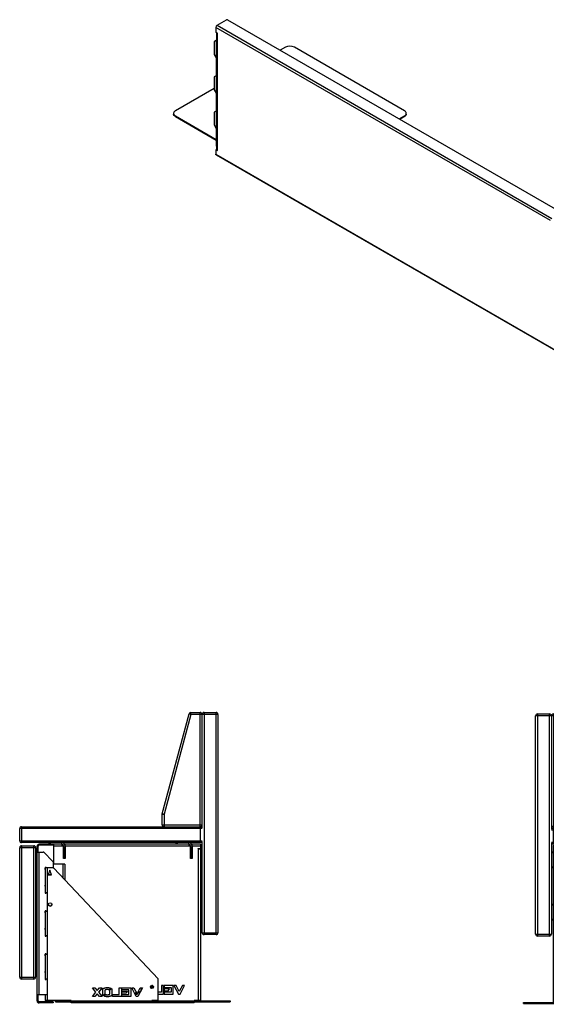
# Model space of a CAD drawing. Units: millimetres. Extents: x 1522 to 13205, y -37 to 3093.
# Drawn here: x 8268 to 9927, y -10 to 3092 of the extents above; entities that cross this region are included whole.
import ezdxf

# ---------------------------------------------------------------- set-up
doc = ezdxf.new("R2010")
doc.units = ezdxf.units.MM

# ---------------------------------------------------------------- blocks, each defined once
blk = doc.blocks.new('A$C13570')
at = {"color": 7, "linetype": 'Continuous', "lineweight": 25}
for p, q in [((-579.3, 229.8), (-579.3, 917.8)), ((-493.9, 917.8), (-579.3, 917.8)), ((-573.3, 923.8), (-573.3, 223.8)), ((-573.3, 923.8), (-535.3, 923.8)), ((-535.3, 223.8), (-535.3, 923.8)), ((-529.3, 917.8), (-529.3, 560.2)), ((-523.3, 923.8), (-523.3, 563.8)), ((-523.3, 923.8), (-493.9, 923.8)), ((-493.9, 923.8), (-493.9, 917.8)), ((-488.1, 919.4), (-493.9, 917.8)), ((-409.6, 603), (-493.9, 917.8)), ((-488.1, 919.4), (-403.8, 604.6)), ((-403.8, 604.6), (-409.6, 603)), ((-409.6, 563.8), (-409.6, 603)), ((-409.6, 603), (-403.6, 603)), ((-403.6, 603), (-403.6, 569.8)), ((-529.3, 569.8), (-403.6, 569.8)), ((-523.8, 563.8), (39.2, 563.8)), ((-523.8, 563.8), (-523.8, 513.8)), ((39.2, 513.8), (39.2, 563.8)), ((45.2, 557.8), (-529.5, 557.8)), ((45.2, 557.8), (45.2, 519.8)), ((-529.5, 519.8), (45.2, 519.8)), ((-529.3, 517.4), (-529.3, 229.8)), ((-524.3, 508.8), (-498.3, 508.8)), ((-524.3, 508.8), (-524.3, 16.3)), ((-524.3, 505.8), (-498.3, 505.8)), ((-521.3, 504.8), (-524.3, 504.8)), ((39.2, 513.8), (-523.8, 513.8)), ((-521.3, 504.8), (-521.3, 16.3)), ((-521.3, 502.8), (-498.3, 502.8)), ((-498.3, 463.8), (-498.3, 508.8)), ((-492.8, 503.8), (-497.8, 503.8)), ((-497.8, 463.8), (-497.8, 503.8)), ((-492.8, 503.8), (-492.8, 463.8)), ((-492.3, 499.8), (-492.3, 463.8)), ((-489.3, 502.8), (-98.3, 502.8)), ((-487.8, 508.8), (-487.8, 513.8)), ((-487.8, 508.8), (-98.3, 508.8)), ((-487.3, 508.8), (-487.3, 502.8)), ((-487.3, 505.8), (-98.3, 505.8)), ((-450.8, 508.8), (-450.8, 513.8)), ((-447.8, 513.8), (-447.8, 508.8)), ((-98.3, 463.8), (-98.3, 508.8)), ((-92.8, 503.8), (-97.8, 503.8)), ((-97.8, 463.8), (-97.8, 503.8)), ((-92.8, 503.8), (-92.8, 463.8)), ((-92.3, 499.8), (-92.3, 463.8)), ((-89.3, 502.8), (-61.3, 502.8)), ((-87.8, 508.8), (-87.8, 513.8)), ((-15.8, 508.8), (-87.8, 508.8)), ((-87.3, 508.8), (-87.3, 502.8)), ((-87.3, 505.8), (-61.3, 505.8)), ((-61.3, 508.8), (-61.3, 446.1)), ((-59.8, 505.8), (-59.8, 508.8)), ((-15.8, 505.8), (-59.8, 505.8)), ((-57.8, 508.8), (-57.8, 505.8)), ((-50.8, 508.8), (-50.8, 513.8)), ((-47.8, 513.8), (-47.8, 508.8)), ((-15.8, 505.8), (-15.8, 508.8)), ((-12.8, 502.8), (-12.8, 483.8)), ((-12.8, 502.8), (-9.8, 502.8)), ((-9.8, 502.8), (-9.8, 14.8)), ((45.2, 497.8), (-4.8, 497.8)), ((-4.8, 89.8), (-4.8, 497.8)), ((1.2, 503.8), (1.2, 83.8)), ((1.2, 503.8), (39.2, 503.8)), ((39.2, 83.8), (39.2, 503.8)), ((45.2, 497.8), (45.2, 89.8)), ((-529.3, 488.8), (-524.3, 488.8)), ((-524.3, 485.8), (-529.3, 485.8)), ((-516.8, 495.3), (-521.3, 495.3)), ((-516.8, 493.8), (-521.3, 493.8)), ((-518.3, 16.3), (-518.3, 493.8)), ((-516.8, 493.8), (-516.8, 495.3)), ((-497.8, 495), (-492.8, 495)), ((-492.8, 492.9), (-497.8, 492.9)), ((-97.8, 495), (-92.8, 495)), ((-92.8, 492.9), (-97.8, 492.9)), ((-30.4, 483.2), (-59.2, 454.4)), ((-29, 483.8), (-9.8, 483.8)), ((-15.8, 33.8), (-15.8, 483.8)), ((-12.8, 487.3), (-9.8, 487.3)), ((-9.8, 485.3), (-12.8, 485.3)), ((-9.8, 468.8), (-4.8, 468.8)), ((-4.8, 465.8), (-9.8, 465.8)), ((-529.3, 441.8), (-524.3, 441.8)), ((-524.3, 438.8), (-529.3, 438.8)), ((-492.3, 463.8), (-498.3, 463.8)), ((-497.8, 464.7), (-492.8, 464.7)), ((-92.3, 463.8), (-98.3, 463.8)), ((-97.8, 464.7), (-92.8, 464.7)), ((-96.9, 446.1), (-96.9, 396)), ((-96.9, 446.1), (-59.8, 446.1)), ((-96.8, 444.1), (-96.9, 444.1)), ((-96.8, 445.6), (-96.8, 38.6)), ((-96.8, 445.6), (-18.8, 445.6)), ((-93.8, 443.6), (-96.8, 443.6)), ((-93.9, 446.1), (-93.9, 445.6)), ((-93.8, 445.6), (-93.8, 38.6)), ((-90.9, 446.1), (-90.9, 445.6)), ((-90.8, 445.6), (-90.8, 38.6)), ((-59.8, 445.6), (-59.8, 453)), ((-16.8, 443.6), (-16.8, 40.6)), ((-49.8, 427.3), (-54.8, 412.3)), ((-54.8, 412.3), (-44.8, 412.3)), ((-54.6, 412.8), (-45, 412.8)), ((-44.8, 412.3), (-49.8, 427.3)), ((-38.3, 433.8), (-35.2, 433.8)), ((-38.3, 433.8), (-38.3, 323.8)), ((-35.3, 433.2), (-38.3, 433.2)), ((-38.3, 419.4), (-35.3, 419.4)), ((-35.3, 418), (-38.3, 418)), ((-35.3, 433.8), (-35.3, 355.8)), ((-35.2, 429.8), (-35.2, 433.8)), ((-35, 429.3), (-35, 397.8)), ((-31.2, 428.8), (-34.2, 428.8)), ((-23.3, 433.8), (-30.2, 433.8)), ((-30.2, 433.8), (-30.2, 429.8)), ((-23.3, 323.8), (-23.3, 433.8)), ((-9.8, 421.8), (-4.8, 421.8)), ((-4.8, 418.8), (-9.8, 418.8)), ((-390.7, 84.4), (-96.8, 396.2)), ((-35.3, 398.3), (-35, 398.3)), ((-35.3, 397.8), (-29.3, 397.8)), ((-35, 376.5), (-35, 354.6)), ((-28.3, 396.8), (-28.3, 372.8)), ((-38.3, 371.6), (-35.3, 371.6)), ((-35.3, 370.2), (-38.3, 370.2)), ((-38.3, 356.4), (-35.3, 356.4)), ((-35.3, 355.8), (-38.3, 355.8)), ((-38.3, 354.8), (-35.3, 354.8)), ((-35, 354.6), (-38.3, 354.6)), ((-35.3, 354.6), (-35.3, 354.8)), ((-29.3, 371.8), (-33.4, 371.8)), ((-529.3, 323.8), (-524.3, 323.8)), ((-524.3, 320.8), (-529.3, 320.8)), ((-45.4, 319.1), (-45.5, 319.9)), ((-38.3, 323.8), (-23.3, 323.8)), ((-38.3, 297.8), (-38.3, 187.8)), ((-38.3, 297.8), (-35.3, 297.8)), ((-35.3, 297.2), (-38.3, 297.2)), ((-38.3, 283.4), (-35.3, 283.4)), ((-35.3, 282), (-38.3, 282)), ((-35.2, 297.8), (-35.3, 297.8)), ((-35.3, 297.8), (-35.3, 219.8)), ((-35.2, 293.3), (-35.3, 293.3)), ((-35.2, 292.8), (-35.2, 297.8)), ((-30.2, 292.8), (-35.2, 292.8)), ((-35, 292.8), (-35, 261.8)), ((-23.3, 297.8), (-30.2, 297.8)), ((-30.2, 297.8), (-30.2, 292.8)), ((-23.3, 187.8), (-23.3, 297.8)), ((-529.3, 276.8), (-524.3, 276.8)), ((-524.3, 273.8), (-529.3, 273.8)), ((-35.3, 262.3), (-35, 262.3)), ((-35.3, 261.8), (-28.3, 261.8)), ((-28.3, 261.8), (-28.3, 235.8)), ((-579.3, 229.8), (-529.3, 229.8)), ((-535.3, 223.8), (-573.3, 223.8)), ((-38.3, 235.6), (-35.3, 235.6)), ((-35.3, 234.2), (-38.3, 234.2)), ((-38.3, 220.4), (-35.3, 220.4)), ((-35.3, 219.8), (-38.3, 219.8)), ((-38.3, 218.8), (-35.3, 218.8)), ((-35, 218.6), (-38.3, 218.6)), ((-35.3, 218.6), (-35.3, 218.8)), ((-35, 240.5), (-35, 218.6)), ((-28.3, 235.8), (-33.8, 235.8)), ((-38.3, 187.8), (-23.3, 187.8)), ((-38.3, 161.8), (-38.3, 51.8)), ((-38.3, 161.8), (-35.3, 161.8)), ((-35.3, 161.2), (-38.3, 161.2)), ((-35.2, 161.8), (-35.3, 161.8)), ((-35.3, 161.8), (-35.3, 83.8)), ((-35.2, 157.3), (-35.3, 157.3)), ((-35.2, 156.8), (-35.2, 161.8)), ((-30.2, 156.8), (-35.2, 156.8)), ((-35, 156.8), (-35, 125.8)), ((-23.3, 161.8), (-30.2, 161.8)), ((-30.2, 161.8), (-30.2, 156.8)), ((-23.3, 51.8), (-23.3, 161.8)), ((-9.8, 168.8), (-4.8, 168.8)), ((-4.8, 165.8), (-9.8, 165.8)), ((-38.3, 147.4), (-35.3, 147.4)), ((-35.3, 146), (-38.3, 146)), ((-35.3, 126.3), (-35, 126.3)), ((-35.3, 125.8), (-28.3, 125.8)), ((-28.3, 125.8), (-28.3, 99.8)), ((-38.3, 99.6), (-35.3, 99.6)), ((-35.3, 98.2), (-38.3, 98.2)), ((-35, 104.5), (-35, 82.6)), ((-28.3, 99.8), (-33.8, 99.8)), ((-9.8, 121.8), (-4.8, 121.8)), ((-4.8, 118.8), (-9.8, 118.8)), ((-467.2, 63.9), (-474.3, 63.9)), ((-474.3, 63.9), (-460.3, 36.3)), ((-457.4, 44.4), (-467.2, 63.9)), ((-447.6, 63.9), (-457.4, 44.4)), ((-454.5, 36.3), (-440.5, 63.9)), ((-440.5, 63.9), (-447.6, 63.9)), ((-409.7, 63.8), (-438.4, 63.8)), ((-438.4, 63.8), (-438.4, 36.4)), ((-409.7, 57.2), (-409.7, 63.8)), ((-401.3, 63.9), (-407.9, 63.9)), ((-407.9, 63.9), (-407.9, 36.3)), ((-401.3, 42.9), (-401.3, 63.9)), ((-391.3, 18.3), (-391.3, 83)), ((-370.7, 63.7), (-374.3, 62.7)), ((-374.3, 62.7), (-369.2, 57.6)), ((-38.3, 84.4), (-35.3, 84.4)), ((-35.3, 83.8), (-38.3, 83.8)), ((-38.3, 82.8), (-35.3, 82.8)), ((-35, 82.6), (-38.3, 82.6)), ((-35.3, 82.6), (-35.3, 82.8)), ((-4.8, 89.8), (45.2, 89.8)), ((39.2, 83.8), (1.2, 83.8)), ((-460.3, 36.3), (-454.5, 36.3)), ((-438.4, 36.4), (-409.7, 36.4)), ((-431.8, 43), (-431.8, 57.2)), ((-431.8, 57.2), (-409.7, 57.2)), ((-409.7, 43), (-431.8, 43)), ((-409.7, 53.4), (-427, 53.4)), ((-427, 53.4), (-422.1, 46.8)), ((-422.1, 46.8), (-409.7, 46.8)), ((-409.7, 46.8), (-409.7, 53.4)), ((-409.7, 36.4), (-409.7, 43)), ((-407.9, 36.3), (-391.3, 36.3)), ((-391.3, 42.9), (-401.3, 42.9)), ((-371.7, 55.9), (-376.1, 60.3)), ((-371.7, 53.8), (-371.7, 55.9)), ((-369.2, 57.6), (-366.4, 58.1)), ((-334.2, 56.4), (-341.3, 56.4)), ((-341.3, 56.4), (-327.3, 28.8)), ((-341.3, 56.3), (-336.1, 50.1)), ((-336.1, 50.1), (-337.4, 48.6)), ((-334.3, 42.6), (-332.1, 45.2)), ((-324.4, 36.9), (-334.2, 56.4)), ((-332.1, 45.2), (-324.7, 36.3)), ((-324.7, 36.3), (-317.7, 36.3)), ((-314.6, 56.4), (-324.4, 36.9)), ((-317.3, 37.1), (-321.6, 42.4)), ((-321.5, 28.8), (-307.5, 56.4)), ((-307.5, 56.4), (-314.6, 56.4)), ((-276.7, 56.3), (-305.4, 56.3)), ((-305.4, 56.3), (-305.4, 28.9)), ((-298.8, 35.5), (-298.8, 49.7)), ((-298.8, 49.7), (-276.7, 49.7)), ((-276.7, 35.5), (-298.8, 35.5)), ((-276.7, 45.9), (-294, 45.9)), ((-294, 45.9), (-289.1, 39.3)), ((-289.1, 39.3), (-276.7, 39.3)), ((-276.7, 49.7), (-276.7, 56.3)), ((-276.7, 39.3), (-276.7, 45.9)), ((-276.7, 28.9), (-276.7, 35.5)), ((-268.3, 56.4), (-274.9, 56.4)), ((-274.9, 56.4), (-274.9, 28.8)), ((-268.3, 35.4), (-268.3, 56.4)), ((-247.5, 35.4), (-268.3, 35.4)), ((-247.5, 28.8), (-247.5, 35.4)), ((-245.3, 50.8), (-245.3, 34.3)), ((-238.7, 48.4), (-243.9, 53.6)), ((-241.3, 55.2), (-236.2, 50.1)), ((-238.7, 36.7), (-238.7, 48.4)), ((-220.3, 30), (-225.4, 35.1)), ((-222.9, 48.4), (-222.8, 36.7)), ((-222.8, 36.7), (-217.7, 31.6)), ((-216.3, 34.3), (-216.3, 50.8)), ((-206.4, 56.4), (-214.5, 56.4)), ((-214.5, 56.4), (-203.1, 42.6)), ((-203.1, 42.6), (-214.5, 28.8)), ((-206.5, 28.8), (-199.1, 37.7)), ((-199.1, 47.5), (-206.4, 56.4)), ((-191.8, 56.4), (-199.1, 47.5)), ((-199.1, 37.7), (-191.7, 28.8)), ((-195, 42.6), (-183.6, 56.4)), ((-183.6, 28.8), (-195, 42.6)), ((-183.6, 56.4), (-191.8, 56.4)), ((-96.8, 40.6), (-93.8, 40.6)), ((-96.8, 38.6), (-18.8, 38.6)), ((-59.8, 35.8), (-59.8, 38.6)), ((-9.8, 33.8), (-57.8, 33.8)), ((-41.3, 33.8), (-41.3, 18.3)), ((-38.3, 51.8), (-23.3, 51.8)), ((-35.3, 16.3), (-35.3, 33.8)), ((-12.8, 33.8), (-12.8, 14.8)), ((-12.8, 32.3), (-9.8, 32.3)), ((-617.3, 14.8), (-67.3, 14.8)), ((-617.3, 11.8), (-617.3, 14.8)), ((-617.3, 11.8), (-67.3, 11.8)), ((-597.3, 11.8), (-597.3, 14.8)), ((-577.3, 14.8), (-577.3, 11.8)), ((-504.3, 16.3), (-524.3, 16.3)), ((-504.3, 14.8), (-504.3, 16.3)), ((-504.3, 8.8), (-504.3, 11.8)), ((-504.3, 8.8), (-117.3, 8.8)), ((-389.3, 16.3), (-371.3, 16.3)), ((-371.3, 16.3), (-371.3, 14.8)), ((-371.3, 8.8), (-371.3, 11.8)), ((-327.3, 28.8), (-321.5, 28.8)), ((-305.4, 28.9), (-276.7, 28.9)), ((-274.9, 28.8), (-247.5, 28.8)), ((-214.5, 28.8), (-206.5, 28.8)), ((-191.7, 28.8), (-183.6, 28.8)), ((-117.3, 16.3), (-35.3, 16.3)), ((-117.3, 14.8), (-117.3, 16.3)), ((-117.3, 11.8), (-117.3, 8.8)), ((-87.3, 11.8), (-87.3, 14.8)), ((-67.3, 14.8), (-67.3, 11.8)), ((-15.8, 11.8), (-59.8, 11.8)), ((-59.8, 8.8), (-59.8, 11.8)), ((-15.8, 8.8), (-59.8, 8.8)), ((-58, 11.8), (-58, 8.8)), ((-15.8, 11.8), (-15.8, 8.8)), ((-9.8, 30.3), (-12.8, 30.3)), ((-12.8, 14.8), (-9.8, 14.8))]:
    blk.add_line(p, q, dxfattribs=at)
at = {"color": 7, "linetype": 'Continuous', "lineweight": 25, "flags": 128}
for points in [[(-35, 240.4), (-35.2, 241.2), (-35.3, 242.2)], [(-35, 104.4), (-35.2, 105.2), (-35.3, 106.2)]]:
    blk.add_lwpolyline(points, dxfattribs=at)
at = {"color": 7, "linetype": 'Continuous', "lineweight": 25}
for centre, radius in [((-50.8, 318.6), 5.5), ((-371.3, 58.8), 5)]:
    blk.add_circle(centre, radius, dxfattribs=at)
for centre, radius, start, end in [((-573.3, 917.8), 6, 90, 180), ((-535.3, 917.8), 6, 360, 90), ((-523.3, 917.8), 6, 90, 180), ((-493.9, 917.8), 6, 15, 90), ((-409.6, 603), 6, 0, 15), ((-523.3, 569.8), 6, 180, 270), ((-523.8, 557.8), 6, 90, 156.4435), ((-409.6, 569.8), 6, 270, 0), ((39.2, 557.8), 6, 0, 90), ((-523.8, 519.8), 6, 203.5565, 270), ((-487.8, 503.8), 10, 90, 180), ((-487.8, 503.8), 5, 90, 180), ((-489.3, 499.8), 3, 90, 180), ((-87.8, 503.8), 10, 90, 180), ((-87.8, 503.8), 5, 90, 180), ((-89.3, 499.8), 3, 90, 180), ((-15.8, 502.8), 6, 0, 90), ((-15.8, 502.8), 3, 0, 90), ((1.2, 497.8), 6, 90, 180), ((39.2, 519.8), 6, 270, 0), ((39.2, 497.8), 6, 0, 90), ((-29, 481.8), 2, 90, 135), ((-57.8, 453), 2, 135, 180), ((-18.8, 443.6), 2, 0, 90), ((-34.3, 430.3), 1, 180, 205.8419), ((-34.2, 429.8), 1, 180, 270), ((-31.2, 429.8), 1, 270, 0), ((-13.2, 379.8), 22.1, 180, 200.3339), ((-13.3, 380.3), 22.1, 185.4547, 190.2144), ((-29.3, 396.8), 1, 0, 90), ((-29.3, 372.8), 1, 270, 0), ((-33.4, 372.3), 0.5, 200.3339, 270), ((-50.9, 319.1), 5.5, 193.9669, 0), ((-573.3, 229.8), 6, 180, 270), ((-535.3, 229.8), 6, 270, 0), ((-13.2, 243.8), 22.1, 180, 201.2393), ((-13.2, 107.8), 22.1, 180, 201.2393), ((-389.3, 83), 2, 136.6847, 180), ((1.2, 89.8), 6, 180, 270), ((39.2, 89.8), 6, 270, 0), ((-57.8, 35.8), 2, 180, 270), ((-18.8, 40.6), 2, 270, 0), ((-389.3, 18.3), 2, 180, 270), ((-43.3, 18.3), 2, 270, 0)]:
    blk.add_arc(centre, radius, start, end, dxfattribs=at)
for points, knots in [([(-243.9, 53.6), (-244.3, 53.1), (-245, 52.3), (-245.2, 51.3), (-245.3, 50.8)], [0, 0, 0, 0, 0.55943, 1, 1, 1, 1]), ([(-245.3, 34.3), (-245.1, 33.6), (-244.7, 32.3), (-243.1, 30.8), (-241.2, 29.9), (-239.2, 29.2), (-237.1, 28.7), (-235, 28.4), (-232.9, 28.2), (-231.5, 28.2), (-230.8, 28.1)], [0, 0, 0, 0, 0.124506, 0.249056, 0.374021, 0.499241, 0.624446, 0.749652, 0.874871, 1, 1, 1, 1]), ([(-230.8, 57), (-231.5, 57), (-232.8, 56.9), (-234.8, 56.8), (-237.7, 56.4), (-239.8, 55.7), (-241.3, 55.2)], [0, 0, 0, 0, 0.1866462, 0.3734275, 0.5602103, 1, 1, 1, 1]), ([(-230.8, 34.4), (-231.6, 34.5), (-233.2, 34.6), (-235.4, 34.8), (-237.4, 35.4), (-238.3, 36.3), (-238.7, 36.7)], [0, 0, 0, 0, 0.280407, 0.560917, 0.780933, 1, 1, 1, 1]), ([(-236.2, 50.1), (-235.2, 50.3), (-233.8, 50.5), (-232, 50.7), (-231.2, 50.8), (-230.8, 50.8)], [0, 0, 0, 0, 0.5597216, 0.7800007, 1, 1, 1, 1]), ([(-216.3, 50.8), (-216.5, 51.5), (-216.9, 52.9), (-218.5, 54.4), (-220.4, 55.3), (-222.6, 56), (-225.2, 56.6), (-228, 56.9), (-229.9, 57), (-230.8, 57)], [0, 0, 0, 0, 0.124532, 0.24905, 0.374039, 0.499273, 0.66619, 0.833123, 1, 1, 1, 1]), ([(-230.8, 50.8), (-230, 50.7), (-228.4, 50.6), (-226.2, 50.4), (-224.2, 49.7), (-223.3, 48.9), (-222.9, 48.4)], [0, 0, 0, 0, 0.280406, 0.560932, 0.780944, 1, 1, 1, 1]), ([(-225.4, 35.1), (-226.4, 34.9), (-227.8, 34.6), (-229.6, 34.5), (-230.4, 34.4), (-230.8, 34.4)], [0, 0, 0, 0, 0.559702, 0.779974, 1, 1, 1, 1]), ([(-217.7, 31.6), (-217.3, 32), (-216.6, 32.8), (-216.4, 33.9), (-216.3, 34.3)], [0, 0, 0, 0, 0.55939, 1, 1, 1, 1]), ([(-230.8, 28.1), (-230.1, 28.2), (-228.8, 28.2), (-226.8, 28.4), (-223.9, 28.8), (-221.8, 29.5), (-220.3, 30)], [0, 0, 0, 0, 0.1866446, 0.3734284, 0.5601981, 1, 1, 1, 1])]:
    blk.add_open_spline(points, degree=3, knots=knots, dxfattribs=at)
for points in [[(-15.8, 11.8), (-15.4, 11.8), (-14.6, 11.9), (-13.6, 12.6), (-12.9, 13.6), (-12.8, 14.4), (-12.8, 14.8)], [(-15.8, 8.8), (-15, 8.9), (-13.4, 9.1), (-11.5, 10.5), (-10.1, 12.4), (-9.9, 14), (-9.8, 14.8)]]:
    blk.add_open_spline(points, degree=3, dxfattribs=at)
blk = doc.blocks.new('A$C28338')
at = {"color": 7, "linetype": 'Continuous', "lineweight": 25}
for p, q in [((-129.4, 604.6), (-45, 919.4)), ((-39.2, 917.8), (-123.6, 603)), ((-39.2, 917.8), (-45, 919.4)), ((-39.2, 917.8), (-39.2, 923.8)), ((-39.2, 923.8), (-9.8, 923.8)), ((46.2, 917.8), (-39.2, 917.8)), ((-9.8, 563.8), (-9.8, 923.8)), ((-3.8, 560.2), (-3.8, 917.8)), ((2.2, 923.8), (40.2, 923.8)), ((2.2, 923.8), (2.2, 223.8)), ((40.2, 223.8), (40.2, 923.8)), ((46.2, 917.8), (46.2, 229.8)), ((-129.6, 603), (-123.6, 603)), ((-129.6, 569.8), (-129.6, 603)), ((-123.6, 603), (-129.4, 604.6)), ((-123.6, 603), (-123.6, 563.8)), ((-572.3, 563.8), (-9.3, 563.8)), ((-572.3, 563.8), (-572.3, 513.8)), ((-129.6, 569.8), (-3.8, 569.8)), ((-9.3, 513.8), (-9.3, 563.8)), ((-3.6, 557.8), (-578.3, 557.8)), ((-578.3, 519.8), (-578.3, 557.8)), ((-578.3, 519.8), (-3.6, 519.8)), ((-528.3, 497.8), (-578.3, 497.8)), ((-578.3, 89.8), (-578.3, 497.8)), ((-9.3, 513.8), (-572.3, 513.8)), ((-572.3, 503.8), (-572.3, 83.8)), ((-572.3, 503.8), (-534.3, 503.8)), ((-534.3, 83.8), (-534.3, 503.8)), ((-528.3, 497.8), (-528.3, 89.8)), ((-520.3, 502.8), (-523.3, 502.8)), ((-523.3, 14.8), (-523.3, 502.8)), ((-520.3, 483.8), (-520.3, 502.8)), ((-445.3, 508.8), (-517.3, 508.8)), ((-517.3, 505.8), (-517.3, 508.8)), ((-473.3, 505.8), (-517.3, 505.8)), ((-485.3, 508.8), (-485.3, 513.8)), ((-482.3, 513.8), (-482.3, 508.8)), ((-475.3, 505.8), (-475.3, 508.8)), ((-473.3, 508.8), (-473.3, 505.8)), ((-471.8, 508.8), (-471.8, 445.6)), ((-443.8, 502.8), (-471.8, 502.8)), ((-445.8, 508.8), (-445.8, 502.8)), ((-445.3, 508.8), (-445.3, 513.8)), ((-440.8, 499.8), (-440.8, 463.8)), ((-440.3, 503.8), (-435.3, 503.8)), ((-440.3, 463.8), (-440.3, 503.8)), ((-435.3, 503.8), (-435.3, 463.8)), ((-434.8, 463.8), (-434.8, 508.8)), ((-45.3, 508.8), (-434.8, 508.8)), ((-43.8, 502.8), (-434.8, 502.8)), ((-85.3, 508.8), (-85.3, 513.8)), ((-82.3, 513.8), (-82.3, 508.8)), ((-45.8, 508.8), (-45.8, 502.8)), ((-45.3, 508.8), (-45.3, 513.8)), ((-40.8, 499.8), (-40.8, 463.8)), ((-40.3, 463.8), (-40.3, 503.8)), ((-40.3, 503.8), (-35.3, 503.8)), ((-35.3, 503.8), (-35.3, 463.8)), ((-34.8, 463.8), (-34.8, 508.8)), ((-8.8, 508.8), (-34.8, 508.8)), ((-8.8, 502.8), (-34.8, 502.8)), ((-8.8, 508.8), (-8.8, 16.3)), ((-3.8, 229.8), (-3.8, 517.4)), ((-528.3, 468.8), (-523.3, 468.8)), ((-523.3, 465.8), (-528.3, 465.8)), ((-523.3, 487.3), (-520.3, 487.3)), ((-520.3, 485.3), (-523.3, 485.3)), ((-523.3, 483.8), (-504.2, 483.8)), ((-517.3, 33.8), (-517.3, 483.8)), ((-473.9, 454.4), (-502.7, 483.2)), ((-440.3, 495), (-435.3, 495)), ((-435.3, 492.9), (-440.3, 492.9)), ((-40.3, 495), (-35.3, 495)), ((-35.3, 492.9), (-40.3, 492.9)), ((-16.3, 495.3), (-8.8, 495.3)), ((-16.3, 493.8), (-16.3, 495.3)), ((-16.3, 493.8), (-8.8, 493.8)), ((-14.8, 16.3), (-14.8, 493.8)), ((-11.8, 493.8), (-11.8, 495.3)), ((-8.8, 488.8), (-3.8, 488.8)), ((-3.8, 485.8), (-8.8, 485.8)), ((-494.6, 435.1), (-498.1, 435.1)), ((-498.1, 435.1), (-498.1, 354.6)), ((-494.6, 433.8), (-494.6, 435.1)), ((-473.3, 453), (-473.3, 433.8)), ((-471.8, 446.1), (-473.3, 446.1)), ((-436.3, 445.6), (-473.3, 445.6)), ((-442.3, 445.6), (-442.3, 402.5)), ((-434.8, 463.8), (-440.8, 463.8)), ((-440.3, 464.7), (-435.3, 464.7)), ((-436.3, 445.6), (-436.3, 396.2)), ((-34.8, 463.8), (-40.8, 463.8)), ((-40.3, 464.7), (-35.3, 464.7)), ((-8.8, 441.8), (-3.8, 441.8)), ((-3.8, 438.8), (-8.8, 438.8)), ((-528.3, 421.8), (-523.3, 421.8)), ((-523.3, 418.8), (-528.3, 418.8)), ((-497.9, 429.8), (-497.9, 433.8)), ((-472.7, 433.8), (-497.9, 433.8)), ((-497.8, 433.8), (-497.8, 355.8)), ((-491.8, 433.8), (-491.8, 18.3)), ((-483.3, 427.3), (-488.3, 412.3)), ((-488.3, 412.3), (-478.3, 412.3)), ((-488.2, 412.8), (-478.5, 412.8)), ((-478.3, 412.3), (-483.3, 427.3)), ((-142.4, 84.4), (-471.2, 433.2)), ((-497.8, 398.3), (-498.1, 398.3)), ((-497.8, 397.8), (-498.1, 397.8)), ((-498.1, 354.6), (-494.6, 354.6)), ((-491.8, 355.8), (-497.8, 355.8)), ((-497.8, 354.8), (-497.8, 354.6)), ((-494.8, 354.8), (-497.8, 354.8)), ((-494.8, 355.8), (-494.8, 354.6)), ((-494.6, 354.6), (-494.6, 355.8)), ((-487.7, 319.1), (-487.7, 319.9)), ((-8.8, 323.8), (-3.8, 323.8)), ((-3.8, 320.8), (-8.8, 320.8)), ((-498.1, 299.1), (-498.1, 218.6)), ((-494.6, 299.1), (-498.1, 299.1)), ((-498.1, 292.8), (-497.9, 292.8)), ((-497.9, 292.8), (-497.9, 297.8)), ((-497.9, 297.8), (-497.8, 297.8)), ((-497.9, 293.3), (-497.8, 293.3)), ((-497.8, 297.8), (-497.8, 219.8)), ((-497.8, 297.8), (-491.8, 297.8)), ((-494.6, 297.8), (-494.6, 299.1)), ((-497.8, 262.3), (-498.1, 262.3)), ((-497.8, 261.8), (-498.1, 261.8)), ((-8.8, 276.8), (-3.8, 276.8)), ((-3.8, 273.8), (-8.8, 273.8)), ((-498.1, 218.6), (-494.6, 218.6)), ((-491.8, 219.8), (-497.8, 219.8)), ((-497.8, 218.8), (-497.8, 218.6)), ((-494.8, 218.8), (-497.8, 218.8)), ((-494.8, 219.8), (-494.8, 218.6)), ((-494.6, 218.6), (-494.6, 219.8)), ((-3.8, 229.8), (46.2, 229.8)), ((40.2, 223.8), (2.2, 223.8)), ((-528.3, 168.8), (-523.3, 168.8)), ((-523.3, 165.8), (-528.3, 165.8)), ((-498.1, 163.1), (-498.1, 82.6)), ((-494.6, 163.1), (-498.1, 163.1)), ((-498.1, 156.8), (-497.9, 156.8)), ((-497.9, 156.8), (-497.9, 161.8)), ((-497.9, 161.8), (-497.8, 161.8)), ((-497.9, 157.3), (-497.8, 157.3)), ((-497.8, 161.8), (-497.8, 83.8)), ((-497.8, 161.8), (-491.8, 161.8)), ((-494.6, 161.8), (-494.6, 163.1)), ((-497.8, 126.3), (-498.1, 126.3)), ((-497.8, 125.8), (-498.1, 125.8)), ((-528.3, 121.8), (-523.3, 121.8)), ((-523.3, 118.8), (-528.3, 118.8)), ((-578.3, 89.8), (-528.3, 89.8)), ((-534.3, 83.8), (-572.3, 83.8)), ((-498.1, 82.6), (-494.6, 82.6)), ((-491.8, 83.8), (-497.8, 83.8)), ((-497.8, 82.8), (-497.8, 82.6)), ((-494.8, 82.8), (-497.8, 82.8)), ((-494.8, 83.8), (-494.8, 82.6)), ((-494.6, 82.6), (-494.6, 83.8)), ((-164, 57.6), (-158.8, 62.7)), ((-141.8, 18.3), (-141.8, 83)), ((-125.2, 63.9), (-131.8, 63.9)), ((-131.8, 63.9), (-131.8, 42.9)), ((-125.2, 36.3), (-125.2, 63.9)), ((-94.8, 63.8), (-123.4, 63.8)), ((-123.4, 63.8), (-123.4, 57.2)), ((-94.8, 36.4), (-94.8, 63.8)), ((-92.6, 63.9), (-78.6, 36.3)), ((-85.5, 63.9), (-92.6, 63.9)), ((-75.7, 44.4), (-85.5, 63.9)), ((-66, 63.9), (-75.7, 44.4)), ((-72.8, 36.3), (-58.8, 63.9)), ((-58.8, 63.9), (-66, 63.9)), ((-491.8, 33.8), (-523.3, 33.8)), ((-523.3, 32.3), (-520.3, 32.3)), ((-520.3, 14.8), (-520.3, 33.8)), ((-497.8, 33.8), (-497.8, 16.3)), ((-349.5, 56.4), (-341.4, 56.4)), ((-338.1, 42.6), (-349.5, 56.4)), ((-349.5, 28.8), (-338.1, 42.6)), ((-341.4, 56.4), (-334, 47.5)), ((-334, 37.7), (-341.4, 28.8)), ((-334, 47.5), (-326.7, 56.4)), ((-326.7, 28.8), (-334, 37.7)), ((-318.6, 56.4), (-330, 42.6)), ((-330, 42.6), (-318.6, 28.8)), ((-326.7, 56.4), (-318.6, 56.4)), ((-316.8, 34.3), (-316.9, 50.8)), ((-310.3, 36.7), (-315.4, 31.6)), ((-312.8, 30), (-307.7, 35.1)), ((-310.2, 48.4), (-310.3, 36.7)), ((-291.8, 55.2), (-297, 50.1)), ((-294.4, 48.4), (-289.2, 53.6)), ((-294.4, 36.7), (-294.4, 48.4)), ((-287.8, 50.8), (-287.8, 34.3)), ((-285.6, 35.4), (-264.8, 35.4)), ((-285.6, 28.8), (-285.6, 35.4)), ((-264.8, 35.4), (-264.8, 56.4)), ((-264.8, 56.4), (-258.2, 56.4)), ((-258.2, 56.4), (-258.2, 28.8)), ((-256.4, 49.7), (-256.4, 56.3)), ((-256.4, 56.3), (-227.8, 56.3)), ((-234.4, 49.7), (-256.4, 49.7)), ((-256.4, 39.3), (-256.4, 45.9)), ((-256.4, 45.9), (-239.1, 45.9)), ((-244.1, 39.3), (-256.4, 39.3)), ((-256.4, 35.5), (-234.4, 35.5)), ((-256.4, 28.9), (-256.4, 35.5)), ((-239.1, 45.9), (-244.1, 39.3)), ((-234.4, 35.5), (-234.4, 49.7)), ((-227.8, 56.3), (-227.8, 28.9)), ((-225.6, 56.4), (-218.5, 56.4)), ((-211.6, 28.8), (-225.6, 56.4)), ((-218.5, 56.4), (-208.7, 36.9)), ((-211.5, 42.4), (-215.8, 37.1)), ((-215.4, 36.3), (-208.4, 36.3)), ((-208.7, 36.9), (-199, 56.4)), ((-208.4, 36.3), (-201, 45.2)), ((-191.8, 56.4), (-205.8, 28.8)), ((-201, 45.2), (-198.8, 42.6)), ((-199, 56.4), (-191.8, 56.4)), ((-197, 50.1), (-191.8, 56.3)), ((-195.8, 48.6), (-197, 50.1)), ((-157, 60.3), (-161.4, 55.9)), ((-161.4, 55.9), (-161.4, 53.8)), ((-131.8, 42.9), (-141.8, 42.9)), ((-141.8, 36.3), (-125.2, 36.3)), ((-123.4, 57.2), (-101.4, 57.2)), ((-106.1, 53.4), (-123.4, 53.4)), ((-123.4, 53.4), (-123.4, 46.8)), ((-123.4, 46.8), (-111.1, 46.8)), ((-101.4, 43), (-123.4, 43)), ((-123.4, 43), (-123.4, 36.4)), ((-123.4, 36.4), (-94.8, 36.4)), ((-111.1, 46.8), (-106.1, 53.4)), ((-101.4, 57.2), (-101.4, 43)), ((-78.6, 36.3), (-72.8, 36.3)), ((-520.3, 30.3), (-523.3, 30.3)), ((-520.3, 14.8), (-523.3, 14.8)), ((-517.3, 11.8), (-517.3, 8.8)), ((-473.3, 11.8), (-517.3, 11.8)), ((-473.3, 8.8), (-517.3, 8.8)), ((-415.8, 16.3), (-497.8, 16.3)), ((-475.1, 8.8), (-475.1, 11.8)), ((-473.3, 11.8), (-473.3, 8.8)), ((-465.8, 14.8), (84.2, 14.8)), ((-465.8, 11.8), (-465.8, 14.8)), ((-465.8, 11.8), (84.2, 11.8)), ((-445.8, 14.8), (-445.8, 11.8)), ((-415.8, 14.8), (-415.8, 16.3)), ((-415.8, 8.8), (-415.8, 11.8)), ((-28.8, 8.8), (-415.8, 8.8)), ((-413.8, 11.8), (-413.8, 8.8)), ((-341.4, 28.8), (-349.5, 28.8)), ((-318.6, 28.8), (-326.7, 28.8)), ((-258.2, 28.8), (-285.6, 28.8)), ((-227.8, 28.9), (-256.4, 28.9)), ((-205.8, 28.8), (-211.6, 28.8)), ((-163.8, 8.8), (-163.8, 11.8)), ((-161.8, 16.3), (-161.8, 14.8)), ((-143.8, 16.3), (-161.8, 16.3)), ((-161.8, 11.8), (-161.8, 8.8)), ((-8.8, 16.3), (-28.8, 16.3)), ((-28.8, 16.3), (-28.8, 14.8)), ((-28.8, 8.8), (-28.8, 11.8)), ((44.2, 11.8), (44.2, 14.8)), ((64.2, 14.8), (64.2, 11.8)), ((84.2, 14.8), (84.2, 11.8))]:
    blk.add_line(p, q, dxfattribs=at)
at = {"color": 7, "linetype": 'Continuous', "lineweight": 25, "flags": 128}
for points in [[(-498.1, 240.4), (-497.9, 241.2), (-497.8, 242.2)], [(-498.1, 104.4), (-497.9, 105.2), (-497.8, 106.2)]]:
    blk.add_lwpolyline(points, dxfattribs=at)
at = {"color": 7, "linetype": 'Continuous', "lineweight": 25}
for centre, radius in [((-482.3, 318.6), 5.5), ((-161.8, 58.8), 5)]:
    blk.add_circle(centre, radius, dxfattribs=at)
for centre, radius, start, end in [((-39.2, 917.8), 6, 90, 165), ((-9.8, 917.8), 6, 0, 90), ((2.2, 917.8), 6, 90, 180), ((40.2, 917.8), 6, 360, 90), ((-123.6, 603), 6, 165, 180), ((-572.3, 557.8), 6, 90, 180), ((-123.6, 569.8), 6, 180, 270), ((-9.8, 569.8), 6, 270, 0), ((-9.3, 557.8), 6, 23.5565, 90), ((-572.3, 519.8), 6, 180, 270), ((-572.3, 497.8), 6, 90, 180), ((-534.3, 497.8), 6, 360, 90), ((-517.3, 502.8), 6, 90, 180), ((-517.3, 502.8), 3, 90, 180), ((-445.3, 503.8), 10, 0, 90), ((-445.3, 503.8), 5, 0, 90), ((-443.8, 499.8), 3, 0, 90), ((-45.3, 503.8), 10, 0, 90), ((-45.3, 503.8), 5, 0, 90), ((-43.8, 499.8), 3, 0, 90), ((-9.3, 519.8), 6, 270, 336.4435), ((-504.2, 481.8), 2, 45, 90), ((-475.3, 453), 2, 0, 45), ((-498.9, 429.8), 1, 328.2117, 360), ((-498.8, 430.3), 1, 334.1581, 360), ((-472.7, 431.8), 2, 43.3153, 90), ((-519.9, 379.8), 22.1, 351.3705, 360), ((-519.8, 380.3), 22.1, 349.7856, 354.5453), ((-482.2, 319.1), 5.5, 180, 346.0332), ((-519.9, 243.8), 22.1, 351.3705, 360), ((2.2, 229.8), 6, 180, 270), ((40.2, 229.8), 6, 270, 0), ((-519.9, 107.8), 22.1, 351.3705, 360), ((-572.3, 89.8), 6, 180, 270), ((-534.3, 89.8), 6, 270, 0), ((-143.8, 83), 2, 360, 43.3153), ((-489.8, 18.3), 2, 180, 270), ((-143.8, 18.3), 2, 270, 360)]:
    blk.add_arc(centre, radius, start, end, dxfattribs=at)
for points, knots in [([(-158.8, 62.7), (-159.8, 63.1), (-160.9, 63.5), (-162.1, 63.7), (-162.3, 63.7)], [0, 0, 0, 0, 0.830511, 1, 1, 1, 1]), ([(-316.9, 50.8), (-316.7, 51.5), (-316.2, 52.9), (-314.6, 54.4), (-312.7, 55.3), (-310.5, 56), (-307.9, 56.6), (-305.1, 56.9), (-303.3, 57), (-302.3, 57)], [0, 0, 0, 0, 0.124532, 0.24905, 0.374039, 0.499273, 0.66619, 0.833123, 1, 1, 1, 1]), ([(-315.4, 31.6), (-315.8, 32), (-316.5, 32.8), (-316.7, 33.9), (-316.8, 34.3)], [0, 0, 0, 0, 0.55939, 1, 1, 1, 1]), ([(-302.3, 50.8), (-303.1, 50.7), (-304.7, 50.6), (-306.9, 50.4), (-308.9, 49.7), (-309.8, 48.9), (-310.2, 48.4)], [0, 0, 0, 0, 0.280406, 0.560932, 0.780944, 1, 1, 1, 1]), ([(-307.7, 35.1), (-306.7, 34.9), (-305.3, 34.6), (-303.5, 34.5), (-302.7, 34.4), (-302.3, 34.4)], [0, 0, 0, 0, 0.559702, 0.779974, 1, 1, 1, 1]), ([(-302.3, 57), (-301.6, 57), (-300.3, 56.9), (-298.3, 56.8), (-295.5, 56.4), (-293.3, 55.7), (-291.8, 55.2)], [0, 0, 0, 0, 0.1866462, 0.3734275, 0.5602103, 1, 1, 1, 1]), ([(-297, 50.1), (-297.9, 50.3), (-299.3, 50.5), (-301.1, 50.7), (-301.9, 50.8), (-302.3, 50.8)], [0, 0, 0, 0, 0.5597216, 0.7800007, 1, 1, 1, 1]), ([(-302.3, 34.4), (-301.5, 34.5), (-299.9, 34.6), (-297.7, 34.8), (-295.7, 35.4), (-294.8, 36.3), (-294.4, 36.7)], [0, 0, 0, 0, 0.280407, 0.560917, 0.780933, 1, 1, 1, 1]), ([(-287.8, 34.3), (-288, 33.6), (-288.4, 32.3), (-290, 30.8), (-291.9, 29.9), (-293.9, 29.2), (-296, 28.7), (-298.1, 28.4), (-300.2, 28.2), (-301.6, 28.2), (-302.3, 28.1)], [0, 0, 0, 0, 0.124506, 0.249056, 0.374021, 0.499241, 0.624446, 0.749652, 0.874871, 1, 1, 1, 1]), ([(-289.2, 53.6), (-288.8, 53.1), (-288.1, 52.3), (-287.9, 51.3), (-287.8, 50.8)], [0, 0, 0, 0, 0.55943, 1, 1, 1, 1]), ([(-166.7, 58.1), (-166.6, 58.1), (-165.6, 58), (-164.7, 57.8), (-164, 57.6)], [0, 0, 0, 0, 0.147203, 1, 1, 1, 1]), ([(-302.3, 28.1), (-303, 28.2), (-304.3, 28.2), (-306.3, 28.4), (-309.2, 28.8), (-311.3, 29.5), (-312.8, 30)], [0, 0, 0, 0, 0.1866446, 0.3734284, 0.5601981, 1, 1, 1, 1])]:
    blk.add_open_spline(points, degree=3, knots=knots, dxfattribs=at)
for points in [[(-523.3, 14.8), (-523.2, 14), (-523.1, 12.4), (-521.7, 10.5), (-519.7, 9.1), (-518.1, 8.9), (-517.3, 8.8)], [(-520.3, 14.8), (-520.3, 14.4), (-520.2, 13.6), (-519.5, 12.6), (-518.5, 11.9), (-517.7, 11.8), (-517.3, 11.8)]]:
    blk.add_open_spline(points, degree=3, dxfattribs=at)
blk = doc.blocks.new('A$C30211')
at = {"color": 7, "linetype": 'Continuous', "lineweight": 25}
for p, q in [((-3742.8, 2532.4), (-3713.1, 2549.5)), ((-3710.2, 2549.5), (-2657.7, 1941.9)), ((-3747, 2525), (-3747, 2512.3)), ((-2693.1, 1916.6), (-3747, 2525)), ((-3742.8, 2532.4), (-2688.8, 1923.9)), ((-3744.5, 2484.8), (-3751.9, 2480.5)), ((-3741.7, 2507.7), (-3745.6, 2509.9)), ((-3744.5, 2509.3), (-3744.5, 2142)), ((-3741.7, 2507.7), (-3742.8, 2507)), ((-3742.8, 2507), (-3742.8, 2139.6)), ((-3742.8, 2507), (-3741.7, 2506.4)), ((-3741.7, 2506.4), (-3741.7, 2507.7)), ((-3752.3, 2479.6), (-3752.3, 2441.8)), ((-3745.6, 2481.6), (-3745.6, 2152.5)), ((-3744.5, 2480.9), (-3745.6, 2481.6)), ((-3527.5, 2463.1), (-3544, 2453.5)), ((-3152.7, 2263.1), (-3499.2, 2463.1)), ((-3751.9, 2440.4), (-3745.6, 2429.5)), ((-3752.3, 2368.6), (-3752.3, 2330.7)), ((-3745.6, 2373.1), (-3751.9, 2369.5)), ((-3752.3, 2333.3), (-3873.9, 2263.1)), ((-3751.9, 2329.3), (-3745.6, 2318.4)), ((-3879.8, 2254.9), (-3879.8, 2252.5)), ((-3873.9, 2246.7), (-3745.6, 2172.7)), ((-3873.9, 2246.7), (-3873.9, 2244.3)), ((-3873.9, 2244.3), (-3745.6, 2170.2)), ((-3752.3, 2257.5), (-3752.3, 2219.7)), ((-3745.6, 2262.1), (-3751.9, 2258.4)), ((-3169.2, 2237.2), (-3152.7, 2246.7)), ((-3167.1, 2236), (-3152.7, 2244.3)), ((-3152.7, 2244.3), (-3152.7, 2246.7)), ((-3146.8, 2252.5), (-3146.8, 2254.9)), ((-3751.9, 2218.3), (-3745.6, 2207.4)), ((-3744.5, 2141.3), (-3746.6, 2140.1)), ((-3745.6, 2152.5), (-3744.5, 2151.9)), ((-3744.1, 2140.8), (-3745.6, 2140)), ((-3745.2, 2151.6), (-3744.5, 2151.2)), ((-3744.5, 2141.3), (-3744.4, 2141.4)), ((-3747, 2139.2), (-3747, 2126.5)), ((-3747, 2126.5), (-27.6, -20.6)), ((-3745.8, 2123.8), (-26.4, -23.4)), ((-3745.6, 2140), (-3741.7, 2137.8)), ((-3741.7, 2139), (-3742.8, 2139.6)), ((-3741.7, 2137.8), (-3741.7, 2139))]:
    blk.add_line(p, q, dxfattribs=at)
at = {"color": 7, "linetype": 'Continuous', "lineweight": 25, "flags": 128}
for points in [[(-3873.9, 2244.3), (-3875.8, 2245.5), (-3877.3, 2246.9), (-3878.5, 2248.4), (-3879.3, 2250), (-3879.7, 2251.6), (-3879.8, 2252.5)], [(-3873.9, 2263.1), (-3875.8, 2261.8), (-3877.3, 2260.4), (-3878.5, 2258.9), (-3879.3, 2257.4), (-3879.7, 2255.7), (-3879.7, 2254.1), (-3879.3, 2252.5), (-3878.5, 2250.9), (-3877.3, 2249.4), (-3875.8, 2248), (-3873.9, 2246.7)], [(-3152.7, 2246.7), (-3150.8, 2248), (-3149.3, 2249.4), (-3148.1, 2250.9), (-3147.3, 2252.5), (-3146.9, 2254.1), (-3146.9, 2255.7), (-3147.3, 2257.4), (-3148.1, 2258.9), (-3149.3, 2260.4), (-3150.8, 2261.8), (-3152.7, 2263.1)], [(-3146.8, 2252.5), (-3146.9, 2251.6), (-3147.3, 2250), (-3148.1, 2248.4), (-3149.3, 2246.9), (-3150.8, 2245.5), (-3152.7, 2244.3)]]:
    blk.add_lwpolyline(points, dxfattribs=at)
at = {"color": 7, "linetype": 'Continuous', "lineweight": 25}
for centre, radius, start, end in [((-3711.7, 2546.8), 3.07, 62.6097, 117.3903), ((-3737.8, 2524.6), 9.22, 122.6055, 177.3945), ((-3743.9, 2512.5), 3.07, 182.6055, 237.3945), ((-3742.5, 2481.4), 3.14, 131.1288, 177.0061), ((-3741.5, 2509.9), 3.11, 190.8852, 245.1582), ((-3751.3, 2479.7), 1.01, 125.698, 185.6204), ((-3513.3, 2435.9), 30.6, 62.4914, 117.5086), ((-3749.4, 2441.9), 2.89, 181.9565, 211.1437), ((-3751.3, 2368.7), 1.01, 125.698, 185.6204), ((-3749.4, 2330.8), 2.89, 181.9565, 211.1437), ((-3751.3, 2257.6), 1.01, 125.698, 185.6204), ((-3749.4, 2219.8), 2.89, 181.9565, 211.1437), ((-3744.6, 2152.4), 0.986, 173.7012, 234.9867), ((-3741.5, 2142.3), 3.02, 185.6948, 245.6253), ((-3746.1, 2139.3), 0.873, 50.7967, 189.214)]:
    blk.add_arc(centre, radius, start, end, dxfattribs=at)
blk.add_open_spline([(-3745.7, 2123.7), (-3746, 2124), (-3746.8, 2124.7), (-3746.9, 2125.9), (-3747, 2126.5)], degree=3, knots=[0, 0, 0, 0, 0.4997353, 1, 1, 1, 1], dxfattribs=at)

msp = doc.modelspace()

# ---------------------------------------------------------------- block references
for name, p in [('A$C30211', (12632.4, 542.6)), ('A$C28338', (8846.4, -14.4)), ('A$C13570', (10472.1, -18.9))]:
    msp.add_blockref(name, p)

doc.saveas('drawing.dxf')
